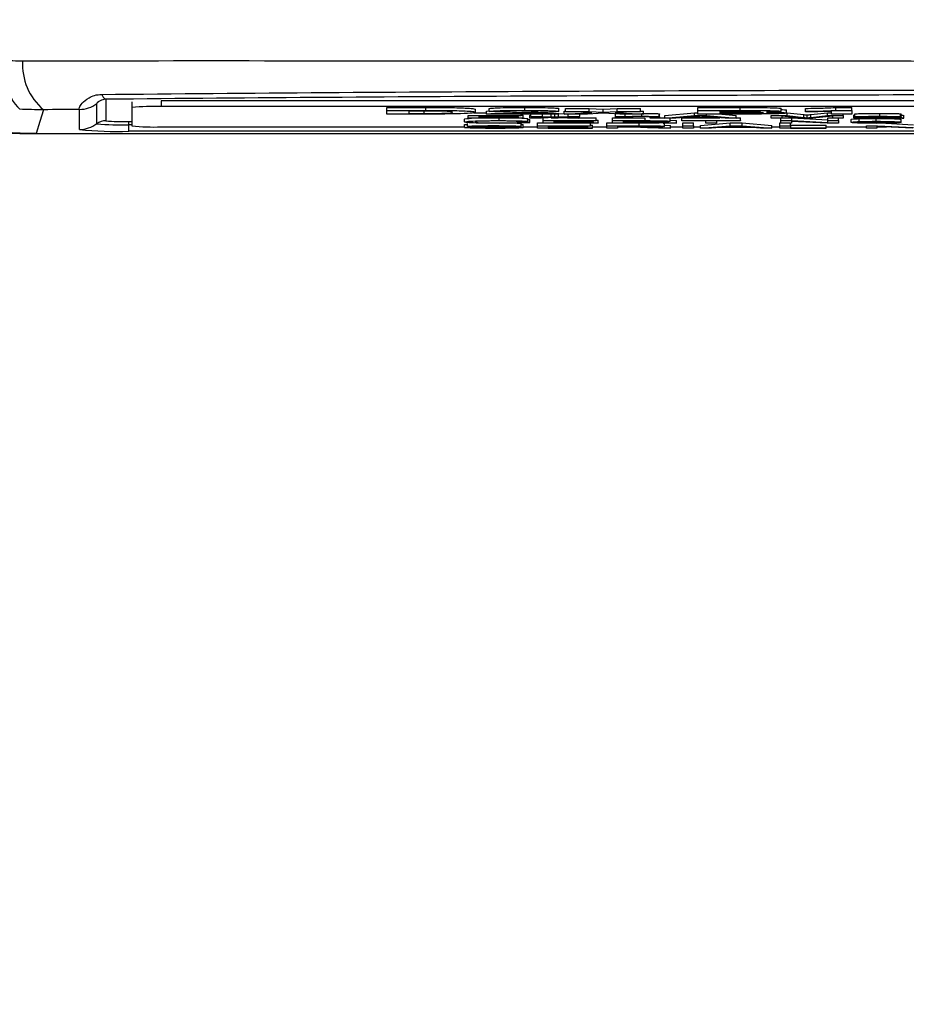
# Model space of a CAD drawing. Units: millimetres. Extents: x -5 to 599, y -5 to 425.
# Drawn here: x 446 to 461, y 248 to 265 of the extents above; entities that cross this region are included whole.
import ezdxf

# ---------------------------------------------------------------- set-up
doc = ezdxf.new("R2010")
doc.units = ezdxf.units.MM
doc.layers.add('DIMENSIONS', color=7, linetype='Continuous')
doc.styles.add('SLDTEXTSTYLE1', font='GOTHIC.TTF', dxfattribs={"width": 0.913})
doc.dimstyles.new('SLDDIMSTYLE1', dxfattribs={"dimtxt": 3.704167, "dimasz": 3.175, "dimexe": 0, "dimexo": 0.0625, "dimgap": 0.926042, "dimtad": 1, "dimdec": 1, "dimlfac": 2, "dimrnd": 1e-09, "dimzin": 12, "dimdsep": 46, "dimtxsty": 'SLDTEXTSTYLE1', "dimsah": 1, "dimcen": 0.09, "dimadec": 0, "dimazin": 3, "dimtfac": 1, "dimtdec": 1, "dimtofl": 0, "dimtmove": 0, "dimatfit": 3, "dimfxl": 1, "dimfrac": 2, "dimtolj": 1, "dimtzin": 12, "dimarcsym": 0})

# ---------------------------------------------------------------- blocks, each defined once
blk = doc.blocks.new('_D_3')
at = {"layer": 'DIMENSIONS'}
for p, q in [((429.601, 263.702), (429.601, 230.988)), ((491.518, 262.21), (491.518, 230.988)), ((455.772, 243.564), (454.645, 243.564)), ((454.645, 243.564), (454.645, 237.678)), ((465.348, 243.564), (466.474, 243.564)), ((466.474, 243.564), (466.474, 237.678)), ((454.645, 237.678), (455.772, 237.678)), ((466.474, 237.678), (465.348, 237.678)), ((429.601, 231.988), (491.518, 231.988))]:
    blk.add_line(p, q, dxfattribs=at)
for points in [[(429.601, 231.988), (432.776, 231.5), (432.776, 232.477)], [(491.518, 231.988), (488.343, 232.477), (488.343, 231.5)]]:
    blk.add_solid(points, dxfattribs=at)
at = {"layer": 'DIMENSIONS', "char_height": 3.7042, "attachment_point": 1, "style": 'SLDTEXTSTYLE1'}
for s, insert in [('4.88', (455.772, 242.41)), ('123.8', (454.403, 236.72))]:
    blk.add_mtext(s, dxfattribs=dict(at, insert=insert))

msp = doc.modelspace()

# ---------------------------------------------------------------- linework, layer by layer
at = {"color": 7, "linetype": 'Continuous', "lineweight": 25}
for p, q in [((447.132, 263.339), (447.132, 262.971)), ((448.082, 263.315), (448.082, 263.215)), ((477.082, 263.315), (448.082, 263.315)), ((446.682, 262.821), (446.682, 263.166)), ((446.982, 262.921), (446.982, 263.266)), ((447.582, 263.298), (447.582, 263.198)), ((447.582, 263.198), (447.582, 262.884)), ((477.082, 263.215), (448.082, 263.215)), ((451.948, 263.199), (452.614, 263.199)), ((451.948, 263.149), (451.948, 263.199)), ((451.948, 263.149), (452.614, 263.149)), ((451.948, 263.086), (451.948, 263.149)), ((452.481, 263.138), (452.321, 263.138)), ((452.321, 263.138), (452.321, 263.097)), ((452.585, 263.097), (452.585, 263.147)), ((452.614, 263.149), (452.614, 263.199)), ((453.465, 263.117), (453.465, 263.167)), ((453.652, 263.136), (453.699, 263.142)), ((453.652, 263.086), (453.652, 263.136)), ((453.699, 263.132), (453.699, 263.182)), ((454.309, 263.149), (454.309, 263.199)), ((454.889, 263.131), (454.889, 263.181)), ((454.983, 263.136), (455.006, 263.137)), ((454.983, 263.086), (454.983, 263.136)), ((455.006, 263.182), (455.409, 263.182)), ((455.006, 263.132), (455.006, 263.182)), ((455.409, 263.182), (455.652, 263.17)), ((455.409, 263.132), (455.409, 263.182)), ((455.652, 263.17), (455.89, 263.182)), ((455.652, 263.12), (455.652, 263.17)), ((455.89, 263.182), (456.29, 263.182)), ((455.89, 263.132), (455.89, 263.182)), ((456.29, 263.132), (456.29, 263.182)), ((456.29, 263.138), (456.337, 263.136)), ((456.337, 263.086), (456.337, 263.136)), ((457.271, 263.199), (457.994, 263.199)), ((457.271, 263.149), (457.271, 263.199)), ((457.271, 263.149), (457.994, 263.149)), ((457.271, 263.086), (457.271, 263.149)), ((457.853, 263.138), (457.645, 263.138)), ((457.645, 263.138), (457.645, 263.124)), ((457.994, 263.149), (457.994, 263.199)), ((458.695, 263.133), (458.695, 263.183)), ((458.789, 263.104), (458.789, 263.154)), ((459.115, 263.133), (459.115, 263.183)), ((459.115, 263.123), (459.115, 263.133)), ((459.63, 263.199), (459.909, 263.199)), ((459.63, 263.149), (459.63, 263.199)), ((459.63, 263.149), (459.909, 263.149)), ((459.909, 263.149), (459.909, 263.199)), ((459.909, 263.149), (459.909, 263.086)), ((452.634, 263.086), (451.948, 263.086)), ((452.321, 263.097), (452.585, 263.097)), ((453.274, 262.951), (453.274, 263.001)), ((453.34, 263.059), (454.246, 263.059)), ((453.34, 263.014), (453.34, 263.059)), ((454.279, 263.014), (453.34, 263.014)), ((453.433, 263.109), (453.652, 263.109)), ((454.246, 263.054), (453.521, 263.054)), ((453.521, 263.054), (453.521, 263.04)), ((453.521, 263.04), (454.196, 263.04)), ((454.196, 263.035), (453.521, 263.035)), ((453.521, 263.035), (453.521, 263.02)), ((453.521, 263.02), (454.279, 263.02)), ((454.889, 263.086), (453.652, 263.086)), ((454.049, 263.13), (453.699, 263.132)), ((453.866, 262.973), (453.866, 263.014)), ((454.182, 263.097), (454.889, 263.097)), ((454.196, 263.04), (454.196, 263.054)), ((454.196, 263.04), (454.196, 263.035)), ((454.246, 263.059), (454.246, 263.086)), ((454.246, 263.069), (454.279, 263.069)), ((454.246, 263.059), (454.246, 263.054)), ((454.279, 263.02), (454.279, 263.069)), ((454.279, 263.02), (454.279, 263.014)), ((454.361, 262.96), (454.361, 263.01)), ((454.361, 262.993), (454.394, 262.992)), ((454.394, 263.064), (454.41, 263.065)), ((454.394, 263.014), (454.394, 263.064)), ((454.394, 263.014), (454.723, 263.031)), ((454.591, 263.014), (454.394, 263.014)), ((454.394, 262.942), (454.394, 262.992)), ((454.41, 263.047), (454.41, 263.086)), ((454.723, 263.031), (454.41, 263.047)), ((454.41, 263.047), (454.608, 263.047)), ((454.819, 263.026), (454.591, 263.014)), ((454.608, 263.047), (454.608, 263.086)), ((454.608, 263.047), (454.76, 263.039)), ((454.624, 262.973), (454.624, 263.016)), ((454.624, 262.973), (455.53, 262.973)), ((454.624, 262.928), (454.624, 262.973)), ((454.76, 263.039), (454.76, 263.086)), ((454.76, 263.023), (454.876, 263.023)), ((455.53, 262.968), (454.805, 262.968)), ((454.805, 262.968), (454.805, 262.954)), ((454.853, 263.024), (454.819, 263.026)), ((454.82, 263.086), (454.824, 263.086)), ((454.824, 263.086), (454.829, 263.086)), ((454.824, 263.036), (454.824, 263.086)), ((455.036, 263.014), (454.853, 263.024)), ((454.887, 263.039), (454.887, 263.086)), ((454.887, 263.039), (455.052, 263.047)), ((454.889, 263.097), (454.889, 263.086)), ((454.889, 263.089), (454.983, 263.094)), ((455.249, 263.047), (454.92, 263.031)), ((454.92, 263.031), (455.233, 263.014)), ((454.983, 263.086), (455.453, 263.11)), ((455.383, 263.086), (454.983, 263.086)), ((455.453, 263.11), (455.006, 263.132)), ((455.006, 263.132), (455.409, 263.132)), ((455.233, 263.014), (455.036, 263.014)), ((455.052, 263.047), (455.052, 263.086)), ((455.052, 263.047), (455.249, 263.047)), ((455.233, 263.014), (455.233, 263.046)), ((455.233, 263.023), (455.53, 263.023)), ((455.249, 263.047), (455.249, 263.086)), ((455.656, 263.1), (455.383, 263.086)), ((455.409, 263.132), (455.652, 263.12)), ((455.48, 262.954), (455.48, 262.968)), ((455.53, 262.973), (455.53, 263.023)), ((455.53, 262.983), (455.563, 262.983)), ((455.53, 262.973), (455.53, 262.968)), ((455.563, 262.933), (455.563, 262.983)), ((455.652, 263.12), (455.89, 263.132)), ((455.935, 263.086), (455.656, 263.1)), ((455.81, 263.023), (455.859, 263.023)), ((455.81, 262.973), (455.81, 263.023)), ((455.81, 262.928), (455.81, 262.973)), ((455.81, 262.973), (456.367, 262.973)), ((456.29, 263.132), (455.854, 263.11)), ((455.854, 263.11), (456.337, 263.086)), ((455.859, 263.047), (455.859, 263.09)), ((455.859, 263.014), (455.859, 263.047)), ((455.859, 263.047), (456.024, 263.047)), ((456.024, 263.014), (455.859, 263.014)), ((455.89, 263.132), (456.29, 263.132)), ((456.337, 263.086), (455.935, 263.086)), ((456.374, 262.968), (455.991, 262.968)), ((455.991, 262.968), (455.991, 262.953)), ((456.024, 263.047), (456.024, 263.086)), ((456.024, 263.047), (456.024, 263.043)), ((456.024, 263.032), (456.024, 263.014)), ((456.024, 263.023), (456.367, 263.023)), ((456.309, 263.048), (456.309, 263.086)), ((456.335, 262.953), (456.335, 262.968)), ((456.367, 262.973), (456.367, 263.023)), ((456.452, 263.014), (456.452, 263.034)), ((456.616, 263.014), (456.452, 263.014)), ((456.608, 263.04), (456.608, 263.09)), ((456.616, 263.034), (456.616, 263.084)), ((456.616, 263.034), (456.616, 263.014)), ((456.704, 263.064), (457.214, 263.109)), ((456.704, 263.014), (456.704, 263.064)), ((456.704, 263.014), (457.214, 263.059)), ((456.896, 263.014), (456.704, 263.014)), ((456.797, 262.961), (456.797, 263.011)), ((456.797, 262.984), (456.903, 262.978)), ((457.042, 263.028), (456.896, 263.014)), ((456.903, 262.928), (456.903, 262.978)), ((456.995, 263.023), (457.647, 263.023)), ((456.995, 262.973), (456.995, 263.023)), ((456.995, 262.968), (456.995, 262.973)), ((456.995, 262.973), (457.999, 262.973)), ((457.407, 262.968), (456.995, 262.968)), ((457.59, 263.028), (457.042, 263.028)), ((457.228, 263.046), (457.097, 263.033)), ((457.097, 263.033), (457.535, 263.033)), ((457.214, 263.109), (457.271, 263.109)), ((457.214, 263.059), (457.214, 263.109)), ((457.214, 263.059), (457.418, 263.059)), ((457.888, 263.086), (457.271, 263.086)), ((457.407, 262.928), (457.407, 262.968)), ((457.535, 263.033), (457.41, 263.045)), ((457.418, 263.059), (457.418, 263.086)), ((457.418, 263.059), (457.928, 263.014)), ((457.999, 262.968), (457.588, 262.968)), ((457.588, 262.968), (457.588, 262.928)), ((457.736, 263.014), (457.59, 263.028)), ((457.645, 263.124), (457.883, 263.124)), ((457.929, 263.114), (457.645, 263.114)), ((457.645, 263.114), (457.645, 263.097)), ((457.645, 263.097), (457.971, 263.097)), ((457.682, 263.086), (457.928, 263.064)), ((457.928, 263.014), (457.736, 263.014)), ((457.928, 263.014), (457.928, 263.064)), ((457.928, 263.023), (457.999, 263.023)), ((457.999, 262.973), (457.999, 263.023)), ((457.999, 262.973), (457.999, 262.968)), ((458.526, 263.014), (458.526, 263.059)), ((458.526, 263.059), (458.799, 263.059)), ((458.707, 263.014), (458.526, 263.014)), ((458.691, 262.973), (458.691, 263.014)), ((458.691, 262.973), (458.882, 262.973)), ((458.691, 262.928), (458.691, 262.973)), ((459.048, 263.014), (458.707, 263.052)), ((458.707, 263.052), (458.707, 263.014)), ((458.707, 263.023), (458.882, 263.023)), ((458.789, 263.109), (458.799, 263.109)), ((458.799, 263.109), (459.086, 263.078)), ((458.799, 263.059), (458.799, 263.109)), ((458.799, 263.059), (459.086, 263.028)), ((458.882, 263.023), (459.497, 262.989)), ((458.882, 262.973), (458.882, 263.023)), ((458.882, 262.973), (459.497, 262.939)), ((459.237, 263.014), (459.048, 263.014)), ((459.086, 263.028), (459.086, 263.078)), ((459.144, 263.021), (459.144, 263.071)), ((459.207, 263.078), (459.491, 263.109)), ((459.207, 263.028), (459.207, 263.078)), ((459.207, 263.028), (459.491, 263.059)), ((459.58, 263.052), (459.237, 263.014)), ((459.491, 263.109), (459.559, 263.109)), ((459.491, 263.059), (459.491, 263.109)), ((459.491, 263.059), (459.761, 263.059)), ((459.497, 263.023), (459.58, 263.023)), ((459.497, 262.973), (459.497, 263.023)), ((459.497, 262.973), (459.679, 262.973)), ((459.497, 262.939), (459.497, 262.973)), ((459.559, 263.086), (459.559, 263.132)), ((459.909, 263.086), (459.559, 263.086)), ((459.58, 263.014), (459.58, 263.052)), ((459.761, 263.014), (459.58, 263.014)), ((459.679, 262.973), (459.679, 263.014)), ((459.679, 262.973), (459.679, 262.928)), ((459.761, 263.059), (459.761, 263.086)), ((459.761, 263.059), (459.761, 263.014)), ((459.893, 262.944), (459.893, 262.994)), ((459.942, 263.023), (459.942, 263.073)), ((459.958, 263.038), (459.958, 263.088)), ((460.123, 263.037), (459.958, 263.038)), ((460.034, 262.958), (460.034, 263.008)), ((460.321, 262.961), (460.321, 263.011)), ((460.384, 263.048), (460.384, 263.098)), ((460.567, 263.035), (460.567, 263.037)), ((460.567, 263.028), (460.568, 263.03)), ((460.798, 263.014), (460.633, 263.014)), ((460.741, 263.04), (460.741, 263.09)), ((460.749, 263.036), (460.749, 263.086)), ((460.749, 263.036), (460.749, 263.029)), ((460.749, 262.945), (460.749, 262.995)), ((460.798, 263.014), (460.798, 263.064)), ((447.526, 262.902), (447.526, 262.957)), ((447.526, 262.957), (447.582, 262.957)), ((447.526, 262.792), (447.526, 262.902)), ((447.582, 262.902), (447.526, 262.902)), ((448.082, 262.866), (453.274, 262.866)), ((453.274, 262.907), (453.324, 262.907)), ((453.274, 262.857), (453.274, 262.907)), ((453.274, 262.857), (453.455, 262.857)), ((453.324, 262.875), (453.324, 262.925)), ((454.246, 262.874), (454.064, 262.874)), ((454.361, 262.96), (454.18, 262.959)), ((454.213, 262.944), (454.213, 262.959)), ((454.213, 262.944), (454.394, 262.942)), ((454.246, 262.874), (454.246, 262.924)), ((454.279, 262.854), (454.279, 262.904)), ((454.279, 262.866), (454.525, 262.866)), ((454.525, 262.936), (454.624, 262.936)), ((454.525, 262.886), (454.525, 262.936)), ((454.525, 262.842), (454.525, 262.886)), ((454.525, 262.886), (455.431, 262.886)), ((455.464, 262.842), (454.525, 262.842)), ((455.563, 262.928), (454.624, 262.928)), ((455.431, 262.881), (454.707, 262.881)), ((454.707, 262.881), (454.707, 262.867)), ((454.707, 262.867), (455.382, 262.867)), ((455.382, 262.862), (454.707, 262.862)), ((454.707, 262.862), (454.707, 262.847)), ((454.707, 262.847), (455.464, 262.847)), ((454.805, 262.954), (455.48, 262.954)), ((455.48, 262.949), (454.805, 262.949)), ((454.805, 262.949), (454.805, 262.933)), ((454.805, 262.933), (455.563, 262.933)), ((455.382, 262.867), (455.382, 262.881)), ((455.382, 262.867), (455.382, 262.862)), ((455.431, 262.886), (455.431, 262.928)), ((455.431, 262.897), (455.464, 262.897)), ((455.431, 262.886), (455.431, 262.881)), ((455.464, 262.847), (455.464, 262.897)), ((455.464, 262.866), (455.711, 262.866)), ((455.464, 262.847), (455.464, 262.842)), ((455.48, 262.954), (455.48, 262.949)), ((455.563, 262.933), (455.563, 262.928)), ((455.711, 262.936), (455.81, 262.936)), ((455.711, 262.886), (455.711, 262.936)), ((455.711, 262.842), (455.711, 262.886)), ((455.711, 262.886), (456.268, 262.886)), ((455.892, 262.842), (455.711, 262.842)), ((455.991, 262.928), (455.81, 262.928)), ((456.275, 262.881), (455.892, 262.881)), ((455.892, 262.881), (455.892, 262.867)), ((455.892, 262.867), (456.236, 262.867)), ((456.077, 262.862), (455.892, 262.862)), ((455.892, 262.862), (455.892, 262.842)), ((455.991, 262.953), (456.335, 262.953)), ((456.176, 262.948), (455.991, 262.948)), ((455.991, 262.948), (455.991, 262.928)), ((455.991, 262.936), (456.268, 262.936)), ((456.236, 262.867), (456.236, 262.881)), ((456.268, 262.886), (456.268, 262.936)), ((456.596, 262.842), (456.436, 262.851)), ((456.695, 262.928), (456.535, 262.937)), ((456.593, 262.854), (456.804, 262.842)), ((456.804, 262.842), (456.596, 262.842)), ((456.674, 262.929), (456.699, 262.924)), ((456.692, 262.94), (456.903, 262.928)), ((456.903, 262.928), (456.695, 262.928)), ((456.699, 262.874), (456.699, 262.924)), ((456.699, 262.898), (456.804, 262.892)), ((456.804, 262.842), (456.804, 262.892)), ((456.804, 262.866), (457.011, 262.866)), ((457.011, 262.936), (457.193, 262.936)), ((457.011, 262.886), (457.011, 262.936)), ((457.011, 262.886), (457.193, 262.886)), ((457.011, 262.842), (457.011, 262.886)), ((457.193, 262.842), (457.011, 262.842)), ((457.193, 262.886), (457.193, 262.936)), ((457.193, 262.886), (457.193, 262.842)), ((457.193, 262.866), (457.313, 262.866)), ((457.313, 262.892), (457.823, 262.936)), ((457.313, 262.842), (457.313, 262.892)), ((457.313, 262.842), (457.823, 262.886)), ((457.505, 262.842), (457.313, 262.842)), ((457.588, 262.928), (457.407, 262.928)), ((457.652, 262.855), (457.505, 262.842)), ((458.199, 262.855), (457.652, 262.855)), ((457.837, 262.873), (457.706, 262.861)), ((457.706, 262.861), (458.144, 262.861)), ((457.823, 262.936), (458.027, 262.936)), ((457.823, 262.886), (457.823, 262.936)), ((457.823, 262.886), (458.027, 262.886)), ((458.144, 262.861), (458.02, 262.872)), ((458.027, 262.936), (458.537, 262.892)), ((458.027, 262.886), (458.027, 262.936)), ((458.027, 262.886), (458.537, 262.842)), ((458.345, 262.842), (458.199, 262.855)), ((458.537, 262.842), (458.345, 262.842)), ((458.537, 262.842), (458.537, 262.892)), ((458.537, 262.866), (458.674, 262.866)), ((458.674, 262.936), (458.691, 262.936)), ((458.674, 262.886), (458.674, 262.936)), ((458.674, 262.886), (458.855, 262.886)), ((458.674, 262.842), (458.674, 262.886)), ((459.465, 262.842), (458.674, 262.842)), ((458.872, 262.928), (458.691, 262.928)), ((458.855, 262.886), (458.855, 262.928)), ((458.855, 262.897), (459.465, 262.897)), ((458.855, 262.886), (458.855, 262.847)), ((458.855, 262.847), (459.465, 262.847)), ((459.487, 262.928), (458.872, 262.961)), ((458.872, 262.961), (458.872, 262.928)), ((459.465, 262.847), (459.465, 262.897)), ((459.465, 262.866), (460.156, 262.866)), ((459.465, 262.847), (459.465, 262.842)), ((459.679, 262.928), (459.487, 262.928)), ((460.156, 262.842), (460.156, 262.886)), ((460.156, 262.886), (460.347, 262.886)), ((460.337, 262.842), (460.156, 262.842)), ((460.952, 262.842), (460.337, 262.875)), ((460.337, 262.875), (460.337, 262.842)), ((460.337, 262.866), (460.498, 262.866)), ((460.347, 262.886), (460.963, 262.853)), ((460.49, 262.929), (460.963, 262.903)), ((445.942, 262.752), (479.11, 262.752)), ((445.942, 262.752), (479.111, 262.752)), ((477.526, 262.792), (447.526, 262.792))]:
    msp.add_line(p, q, dxfattribs=at)
at = {"color": 7, "linetype": 'Continuous', "lineweight": 25, "flags": 128}
msp.add_lwpolyline([(446.065, 263.16), (446.005, 262.961), (445.942, 262.752)], dxfattribs=at)
at = {"color": 7, "linetype": 'Continuous', "lineweight": 25}
for centre, radius, start, end in [((446.407, 263.884), 1.035, 173.1327, 223.7468), ((446.726, 263.935), 1.018, 176.3978, 229.5326), ((447.181, 263.446), 0.117, 191.4311, 245.757), ((446.682, 263.666), 0.5, 269.9983, 306.8507), ((447.957, 259.62), 3.597, 88.0109, 95.9867), ((447.132, 262.721), 0.25, 89.9983, 126.8507), ((447.428, 265.79), 2.834, 264.0133, 271.9891), ((446.682, 263.322), 0.5, 269.9983, 306.8507), ((447.316, 268.86), 6.071, 264.0133, 271.9891), ((447.391, 266.813), 3.913, 264.0133, 271.9891), ((447.957, 266.461), 3.597, 264.0133, 271.9891)]:
    msp.add_arc(centre, radius, start, end, dxfattribs=at)
for points, knots in [([(445.942, 262.752), (445.205, 262.752), (444.484, 262.858), (443.427, 263.176), (443.085, 263.308), (442.425, 263.618), (442.106, 263.797), (441.799, 264.001)], [0, 0, 0, 0, 0.5, 0.5, 0.75, 0.75, 1, 1, 1, 1]), ([(445.71, 263.999), (448.457, 264.001), (451.227, 264), (455.429, 263.997), (456.838, 263.996), (459.673, 263.995), (461.101, 263.994), (463.953, 263.994), (465.381, 263.995), (468.215, 263.996), (469.624, 263.997), (473.826, 264), (476.595, 264.001), (479.343, 263.999)], [0, 0, 0, 0, 0.25, 0.25, 0.375, 0.375, 0.5, 0.5, 0.625, 0.625, 0.75, 0.75, 1, 1, 1, 1]), ([(447.065, 263.423), (448.333, 263.434), (449.608, 263.445), (452.17, 263.464), (453.458, 263.472), (456.048, 263.484), (457.353, 263.489), (459.956, 263.496), (461.255, 263.498), (465.147, 263.498), (467.732, 263.491), (470.953, 263.475), (471.597, 263.471), (472.883, 263.463), (473.526, 263.459), (475.448, 263.445), (476.721, 263.434), (477.987, 263.423)], [0, 0, 0, 0, 0.125, 0.125, 0.25, 0.25, 0.375, 0.375, 0.5, 0.5, 0.75, 0.75, 0.8125, 0.8125, 0.875, 0.875, 1, 1, 1, 1]), ([(446.682, 263.166), (446.675, 263.169), (446.674, 263.181), (446.688, 263.217), (446.704, 263.243), (446.756, 263.302), (446.793, 263.336), (446.874, 263.38), (446.906, 263.395), (446.979, 263.416), (447.02, 263.422), (447.065, 263.423)], [0, 0, 0, 0, 0.25, 0.25, 0.5, 0.5, 0.75, 0.75, 0.875, 0.875, 1, 1, 1, 1]), ([(447.132, 263.339), (447.109, 263.338), (447.094, 263.335), (447.067, 263.327), (447.057, 263.323), (447.03, 263.311), (447.017, 263.302), (446.99, 263.28), (446.982, 263.27), (446.982, 263.266)], [0, 0, 0, 0, 0.125, 0.125, 0.25, 0.25, 0.5, 0.5, 1, 1, 1, 1]), ([(477.92, 263.339), (476.66, 263.351), (475.392, 263.361), (473.479, 263.375), (472.838, 263.379), (471.557, 263.387), (470.916, 263.391), (467.709, 263.407), (465.135, 263.414), (461.261, 263.414), (459.967, 263.412), (457.375, 263.405), (456.076, 263.4), (453.497, 263.387), (452.215, 263.38), (449.664, 263.361), (448.394, 263.351), (447.132, 263.339)], [0, 0, 0, 0, 0.125, 0.125, 0.1875, 0.1875, 0.25, 0.25, 0.5, 0.5, 0.625, 0.625, 0.75, 0.75, 0.875, 0.875, 1, 1, 1, 1]), ([(452.767, 263.138), (452.713, 263.138), (452.618, 263.138), (452.523, 263.138), (452.481, 263.138)], [0, 0, 0, 0, 0.559752, 1, 1, 1, 1]), ([(452.614, 263.199), (452.752, 263.199), (453.026, 263.199), (453.33, 263.189), (453.453, 263.178), (453.461, 263.17), (453.465, 263.167)], [0, 0, 0, 0, 0.280516, 0.558298, 0.778782, 1, 1, 1, 1]), ([(452.614, 263.149), (452.752, 263.149), (453.026, 263.149), (453.33, 263.139), (453.453, 263.128), (453.461, 263.12), (453.465, 263.117)], [0, 0, 0, 0, 0.280516, 0.558298, 0.778782, 1, 1, 1, 1]), ([(453.068, 263.117), (453.067, 263.122), (453.065, 263.129), (452.918, 263.136), (452.817, 263.137), (452.767, 263.138)], [0, 0, 0, 0, 0.560182, 0.780101, 1, 1, 1, 1]), ([(453.699, 263.182), (453.714, 263.184), (453.746, 263.19), (453.965, 263.198), (454.178, 263.198), (454.309, 263.199)], [0, 0, 0, 0, 0.281265, 0.560565, 1, 1, 1, 1]), ([(453.699, 263.132), (453.714, 263.134), (453.746, 263.14), (453.965, 263.148), (454.178, 263.148), (454.309, 263.149)], [0, 0, 0, 0, 0.281265, 0.560565, 1, 1, 1, 1]), ([(454.301, 263.139), (454.263, 263.139), (454.187, 263.139), (454.073, 263.136), (454.058, 263.132), (454.049, 263.13)], [0, 0, 0, 0, 0.2814149, 0.5607359, 1, 1, 1, 1]), ([(454.539, 263.131), (454.537, 263.132), (454.532, 263.134), (454.469, 263.137), (454.385, 263.139), (454.329, 263.139), (454.301, 263.139)], [0, 0, 0, 0, 0.280349, 0.558515, 0.779047, 1, 1, 1, 1]), ([(454.309, 263.199), (454.39, 263.199), (454.551, 263.198), (454.748, 263.194), (454.868, 263.188), (454.882, 263.183), (454.889, 263.181)], [0, 0, 0, 0, 0.280767, 0.559545, 0.779936, 1, 1, 1, 1]), ([(454.309, 263.149), (454.39, 263.149), (454.551, 263.148), (454.748, 263.144), (454.868, 263.138), (454.882, 263.133), (454.889, 263.131)], [0, 0, 0, 0, 0.280767, 0.559545, 0.779936, 1, 1, 1, 1]), ([(458.345, 263.131), (458.343, 263.132), (458.339, 263.134), (458.294, 263.136), (458.229, 263.138), (458.078, 263.138), (457.953, 263.138), (457.853, 263.138)], [0, 0, 0, 0, 0.124773, 0.249236, 0.373749, 0.498711, 1, 1, 1, 1]), ([(457.994, 263.199), (458.158, 263.199), (458.403, 263.199), (458.618, 263.192), (458.686, 263.187), (458.692, 263.185), (458.695, 263.183)], [0, 0, 0, 0, 0.4997265, 0.7489415, 0.8744575, 1, 1, 1, 1]), ([(457.994, 263.149), (458.158, 263.149), (458.403, 263.149), (458.618, 263.142), (458.686, 263.137), (458.692, 263.135), (458.695, 263.133)], [0, 0, 0, 0, 0.499726, 0.748942, 0.874458, 1, 1, 1, 1]), ([(458.695, 263.133), (458.691, 263.132), (458.683, 263.128), (458.604, 263.123), (458.505, 263.121), (458.445, 263.12)], [0, 0, 0, 0, 0.2808444, 0.5615493, 1, 1, 1, 1]), ([(458.695, 263.164), (458.703, 263.164), (458.743, 263.162), (458.778, 263.159), (458.785, 263.156), (458.789, 263.154)], [0, 0, 0, 0, 0.104557, 0.551978, 1, 1, 1, 1]), ([(459.115, 263.183), (459.237, 263.185), (459.455, 263.189), (459.576, 263.196), (459.63, 263.199)], [0, 0, 0, 0, 0.561037, 1, 1, 1, 1]), ([(459.115, 263.133), (459.237, 263.135), (459.455, 263.139), (459.576, 263.146), (459.63, 263.149)], [0, 0, 0, 0, 0.561037, 1, 1, 1, 1]), ([(443.749, 263.085), (443.758, 263.08), (444.428, 262.764), (445.191, 262.758), (445.942, 262.752)], [0, 0, 0, 0, 0.014728, 1, 1, 1, 1]), ([(452.585, 263.097), (452.661, 263.097), (452.775, 263.097), (452.916, 263.099), (453.066, 263.105), (453.067, 263.112), (453.068, 263.117)], [0, 0, 0, 0, 0.251181, 0.376479, 0.501445, 1, 1, 1, 1]), ([(453.465, 263.117), (453.456, 263.112), (453.439, 263.103), (453.248, 263.092), (452.94, 263.086), (452.736, 263.086), (452.634, 263.086)], [0, 0, 0, 0, 0.280642, 0.559472, 0.779057, 1, 1, 1, 1]), ([(453.274, 263.001), (453.277, 263.004), (453.281, 263.009), (453.366, 263.013), (453.394, 263.014)], [0, 0, 0, 0, 0.659444, 1, 1, 1, 1]), ([(453.274, 262.951), (453.281, 262.954), (453.295, 262.96), (453.438, 262.968), (453.648, 262.973), (453.793, 262.973), (453.866, 262.973)], [0, 0, 0, 0, 0.280492, 0.55957, 0.779615, 1, 1, 1, 1]), ([(453.857, 262.968), (453.812, 262.968), (453.721, 262.968), (453.6, 262.965), (453.475, 262.96), (453.464, 262.955), (453.455, 262.951)], [0, 0, 0, 0, 0.187223, 0.373906, 0.560736, 1, 1, 1, 1]), ([(453.652, 263.086), (453.671, 263.089), (453.708, 263.095), (453.901, 263.104), (454.069, 263.11), (454.172, 263.113)], [0, 0, 0, 0, 0.279473, 0.559274, 1, 1, 1, 1]), ([(454.18, 262.959), (454.166, 262.96), (454.137, 262.963), (454.058, 262.966), (453.957, 262.968), (453.89, 262.968), (453.857, 262.968)], [0, 0, 0, 0, 0.280553, 0.559739, 0.779654, 1, 1, 1, 1]), ([(453.866, 262.973), (453.929, 262.973), (454.055, 262.973), (454.209, 262.97), (454.312, 262.965), (454.344, 262.962), (454.361, 262.96)], [0, 0, 0, 0, 0.280081, 0.559449, 0.779549, 1, 1, 1, 1]), ([(454.172, 263.113), (454.228, 263.115), (454.329, 263.118), (454.42, 263.121), (454.459, 263.123)], [0, 0, 0, 0, 0.5602003, 1, 1, 1, 1]), ([(454.473, 263.107), (454.438, 263.106), (454.38, 263.104), (454.3, 263.102), (454.234, 263.099), (454.199, 263.097), (454.182, 263.097)], [0, 0, 0, 0, 0.3400529, 0.560089, 0.780125, 1, 1, 1, 1]), ([(454.258, 263.017), (454.274, 263.016), (454.324, 263.014), (454.346, 263.012), (454.361, 263.01)], [0, 0, 0, 0, 0.332979, 1, 1, 1, 1]), ([(454.459, 263.123), (454.484, 263.124), (454.528, 263.127), (454.536, 263.129), (454.539, 263.131)], [0, 0, 0, 0, 0.560032, 1, 1, 1, 1]), ([(454.889, 263.131), (454.881, 263.129), (454.863, 263.123), (454.712, 263.115), (454.563, 263.11), (454.473, 263.107)], [0, 0, 0, 0, 0.2792587, 0.5592313, 1, 1, 1, 1]), ([(454.76, 263.039), (454.772, 263.039), (454.793, 263.037), (454.815, 263.036), (454.824, 263.036)], [0, 0, 0, 0, 0.559998, 1, 1, 1, 1]), ([(454.824, 263.036), (454.836, 263.036), (454.857, 263.037), (454.878, 263.038), (454.887, 263.039)], [0, 0, 0, 0, 0.56, 1, 1, 1, 1]), ([(456.024, 263.043), (456.043, 263.043), (456.081, 263.045), (456.179, 263.047), (456.26, 263.048), (456.309, 263.048)], [0, 0, 0, 0, 0.280554, 0.560815, 1, 1, 1, 1]), ([(456.264, 263.043), (456.236, 263.042), (456.181, 263.042), (456.106, 263.041), (456.028, 263.038), (456.025, 263.034), (456.024, 263.032)], [0, 0, 0, 0, 0.187273, 0.374362, 0.56054, 1, 1, 1, 1]), ([(456.452, 263.034), (456.451, 263.035), (456.451, 263.037), (456.417, 263.041), (456.342, 263.042), (456.29, 263.042), (456.264, 263.043)], [0, 0, 0, 0, 0.28168, 0.559785, 0.779587, 1, 1, 1, 1]), ([(456.309, 263.098), (456.348, 263.098), (456.424, 263.097), (456.523, 263.096), (456.585, 263.093), (456.6, 263.091), (456.608, 263.09)], [0, 0, 0, 0, 0.280216, 0.559971, 0.779636, 1, 1, 1, 1]), ([(456.309, 263.048), (456.348, 263.048), (456.424, 263.047), (456.523, 263.046), (456.585, 263.043), (456.6, 263.041), (456.608, 263.04)], [0, 0, 0, 0, 0.280216, 0.559971, 0.779636, 1, 1, 1, 1]), ([(456.367, 262.973), (456.426, 262.973), (456.544, 262.973), (456.702, 262.97), (456.783, 262.966), (456.793, 262.962), (456.797, 262.961)], [0, 0, 0, 0, 0.281671, 0.559202, 0.779411, 1, 1, 1, 1]), ([(456.616, 262.961), (456.612, 262.962), (456.605, 262.964), (456.515, 262.967), (456.427, 262.967), (456.374, 262.968)], [0, 0, 0, 0, 0.280406, 0.559981, 1, 1, 1, 1]), ([(456.578, 263.022), (456.626, 263.021), (456.678, 263.021), (456.703, 263.019), (456.704, 263.019)], [0, 0, 0, 0, 0.941564, 1, 1, 1, 1]), ([(456.608, 263.09), (456.611, 263.089), (456.616, 263.087), (456.616, 263.085), (456.616, 263.084)], [0, 0, 0, 0, 0.559791, 1, 1, 1, 1]), ([(456.608, 263.04), (456.611, 263.039), (456.616, 263.037), (456.616, 263.035), (456.616, 263.034)], [0, 0, 0, 0, 0.559791, 1, 1, 1, 1]), ([(457.316, 263.054), (457.304, 263.052), (457.282, 263.05), (457.245, 263.047), (457.228, 263.046)], [0, 0, 0, 0, 0.559915, 1, 1, 1, 1]), ([(457.41, 263.045), (457.393, 263.047), (457.361, 263.05), (457.33, 263.053), (457.316, 263.054)], [0, 0, 0, 0, 0.560002, 1, 1, 1, 1]), ([(457.883, 263.124), (457.933, 263.124), (458.021, 263.124), (458.109, 263.124), (458.148, 263.124)], [0, 0, 0, 0, 0.560066, 1, 1, 1, 1]), ([(458.398, 263.087), (458.303, 263.086), (458.133, 263.086), (457.963, 263.086), (457.888, 263.086)], [0, 0, 0, 0, 0.559786, 1, 1, 1, 1]), ([(458.392, 263.105), (458.39, 263.106), (458.388, 263.108), (458.354, 263.11), (458.3, 263.112), (458.16, 263.114), (458.032, 263.114), (457.929, 263.114)], [0, 0, 0, 0, 0.125168, 0.250022, 0.374839, 0.499742, 1, 1, 1, 1]), ([(457.971, 263.097), (458.067, 263.096), (458.187, 263.096), (458.314, 263.098), (458.36, 263.1), (458.388, 263.103), (458.391, 263.104), (458.392, 263.105)], [0, 0, 0, 0, 0.50018, 0.624975, 0.74991, 0.874826, 1, 1, 1, 1]), ([(458.148, 263.124), (458.177, 263.125), (458.233, 263.125), (458.302, 263.127), (458.34, 263.129), (458.343, 263.131), (458.345, 263.131)], [0, 0, 0, 0, 0.280529, 0.55997, 0.779715, 1, 1, 1, 1]), ([(458.789, 263.104), (458.783, 263.102), (458.773, 263.098), (458.672, 263.092), (458.545, 263.088), (458.447, 263.087), (458.398, 263.087)], [0, 0, 0, 0, 0.280043, 0.559673, 0.779965, 1, 1, 1, 1]), ([(458.445, 263.12), (458.498, 263.119), (458.604, 263.118), (458.718, 263.114), (458.78, 263.109), (458.786, 263.106), (458.789, 263.104)], [0, 0, 0, 0, 0.280055, 0.559635, 0.77967, 1, 1, 1, 1]), ([(459.086, 263.078), (459.097, 263.076), (459.116, 263.074), (459.135, 263.072), (459.144, 263.071)], [0, 0, 0, 0, 0.560002, 1, 1, 1, 1]), ([(459.086, 263.028), (459.097, 263.026), (459.116, 263.024), (459.135, 263.022), (459.144, 263.021)], [0, 0, 0, 0, 0.560002, 1, 1, 1, 1]), ([(459.559, 263.132), (459.484, 263.129), (459.349, 263.126), (459.187, 263.124), (459.115, 263.123)], [0, 0, 0, 0, 0.559758, 1, 1, 1, 1]), ([(459.144, 263.071), (459.155, 263.072), (459.176, 263.075), (459.197, 263.077), (459.207, 263.078)], [0, 0, 0, 0, 0.5599969, 1, 1, 1, 1]), ([(459.144, 263.021), (459.155, 263.022), (459.176, 263.025), (459.197, 263.027), (459.207, 263.028)], [0, 0, 0, 0, 0.559997, 1, 1, 1, 1]), ([(459.893, 262.994), (459.896, 262.997), (459.903, 263.002), (459.994, 263.006), (460.034, 263.008)], [0, 0, 0, 0, 0.560963, 1, 1, 1, 1]), ([(459.942, 263.023), (459.946, 263.024), (459.953, 263.027), (460.025, 263.03), (460.109, 263.032), (460.16, 263.032)], [0, 0, 0, 0, 0.280458, 0.560983, 1, 1, 1, 1]), ([(460.249, 263.014), (460.206, 263.014), (460.121, 263.014), (460.014, 263.016), (459.951, 263.02), (459.945, 263.022), (459.942, 263.023)], [0, 0, 0, 0, 0.280815, 0.55969, 0.779696, 1, 1, 1, 1]), ([(459.958, 263.088), (459.974, 263.09), (460.004, 263.093), (460.166, 263.097), (460.301, 263.097), (460.384, 263.098)], [0, 0, 0, 0, 0.28043, 0.559303, 1, 1, 1, 1]), ([(459.958, 263.038), (459.974, 263.04), (460.004, 263.043), (460.166, 263.047), (460.301, 263.048), (460.384, 263.048)], [0, 0, 0, 0, 0.28043, 0.559303, 1, 1, 1, 1]), ([(460.034, 263.008), (460.083, 263.009), (460.17, 263.011), (460.275, 263.011), (460.321, 263.011)], [0, 0, 0, 0, 0.559033, 1, 1, 1, 1]), ([(460.32, 263.028), (460.273, 263.028), (460.214, 263.028), (460.152, 263.027), (460.127, 263.026), (460.11, 263.025), (460.108, 263.024), (460.107, 263.023)], [0, 0, 0, 0, 0.50028, 0.625326, 0.750269, 0.875147, 1, 1, 1, 1]), ([(460.107, 263.023), (460.108, 263.023), (460.112, 263.022), (460.141, 263.02), (460.198, 263.019), (460.25, 263.019), (460.287, 263.019)], [0, 0, 0, 0, 0.186565, 0.373467, 0.560613, 1, 1, 1, 1]), ([(460.354, 263.043), (460.326, 263.042), (460.27, 263.042), (460.192, 263.042), (460.145, 263.04), (460.13, 263.038), (460.123, 263.037)], [0, 0, 0, 0, 0.280855, 0.559751, 0.7795, 1, 1, 1, 1]), ([(460.16, 263.032), (460.185, 263.033), (460.23, 263.033), (460.275, 263.033), (460.295, 263.033)], [0, 0, 0, 0, 0.5599184, 1, 1, 1, 1]), ([(460.584, 263.018), (460.528, 263.017), (460.428, 263.014), (460.304, 263.014), (460.249, 263.014)], [0, 0, 0, 0, 0.5599714, 1, 1, 1, 1]), ([(460.287, 263.019), (460.345, 263.019), (460.448, 263.02), (460.514, 263.022), (460.542, 263.024)], [0, 0, 0, 0, 0.559758, 1, 1, 1, 1]), ([(460.295, 263.033), (460.347, 263.033), (460.439, 263.034), (460.528, 263.035), (460.567, 263.035)], [0, 0, 0, 0, 0.560185, 1, 1, 1, 1]), ([(460.568, 263.03), (460.522, 263.029), (460.441, 263.029), (460.357, 263.028), (460.32, 263.028)], [0, 0, 0, 0, 0.55976, 1, 1, 1, 1]), ([(460.321, 263.011), (460.389, 263.011), (460.523, 263.01), (460.67, 263.006), (460.74, 263), (460.746, 262.997), (460.749, 262.995)], [0, 0, 0, 0, 0.279556, 0.5586, 0.778991, 1, 1, 1, 1]), ([(460.525, 263.041), (460.495, 263.041), (460.442, 263.042), (460.381, 263.042), (460.354, 263.043)], [0, 0, 0, 0, 0.557871, 1, 1, 1, 1]), ([(460.384, 263.098), (460.469, 263.097), (460.589, 263.097), (460.712, 263.094), (460.731, 263.092), (460.741, 263.09)], [0, 0, 0, 0, 0.559253, 0.779195, 1, 1, 1, 1]), ([(460.384, 263.048), (460.469, 263.048), (460.589, 263.047), (460.712, 263.044), (460.731, 263.042), (460.741, 263.04)], [0, 0, 0, 0, 0.559253, 0.779195, 1, 1, 1, 1]), ([(460.568, 263.036), (460.567, 263.037), (460.566, 263.039), (460.538, 263.04), (460.525, 263.041)], [0, 0, 0, 0, 0.5619027, 1, 1, 1, 1]), ([(460.542, 263.024), (460.551, 263.024), (460.566, 263.026), (460.567, 263.028), (460.567, 263.028)], [0, 0, 0, 0, 0.558995, 1, 1, 1, 1]), ([(460.567, 263.035), (460.567, 263.035), (460.567, 263.036), (460.567, 263.036), (460.568, 263.036)], [0, 0, 0, 0, 0.560023, 1, 1, 1, 1]), ([(460.633, 263.014), (460.62, 263.015), (460.597, 263.016), (460.588, 263.018), (460.584, 263.018)], [0, 0, 0, 0, 0.559697, 1, 1, 1, 1]), ([(460.741, 263.09), (460.744, 263.09), (460.749, 263.088), (460.749, 263.086), (460.749, 263.086)], [0, 0, 0, 0, 0.559817, 1, 1, 1, 1]), ([(460.741, 263.04), (460.744, 263.04), (460.749, 263.038), (460.749, 263.036), (460.749, 263.036)], [0, 0, 0, 0, 0.559817, 1, 1, 1, 1]), ([(460.749, 263.079), (460.749, 263.077), (460.749, 263.074), (460.753, 263.07), (460.763, 263.067), (460.786, 263.065), (460.798, 263.064)], [0, 0, 0, 0, 0.340206, 0.560339, 0.780175, 1, 1, 1, 1]), ([(460.749, 263.029), (460.749, 263.027), (460.749, 263.024), (460.753, 263.02), (460.763, 263.017), (460.786, 263.015), (460.798, 263.014)], [0, 0, 0, 0, 0.340206, 0.560339, 0.780175, 1, 1, 1, 1]), ([(453.87, 262.927), (453.773, 262.928), (453.581, 262.928), (453.379, 262.935), (453.29, 262.943), (453.28, 262.948), (453.274, 262.951)], [0, 0, 0, 0, 0.279955, 0.558088, 0.778912, 1, 1, 1, 1]), ([(453.812, 262.841), (453.737, 262.841), (453.588, 262.841), (453.4, 262.845), (453.294, 262.851), (453.281, 262.855), (453.274, 262.857)], [0, 0, 0, 0, 0.280814, 0.559563, 0.77962, 1, 1, 1, 1]), ([(453.324, 262.875), (453.328, 262.876), (453.337, 262.879), (453.401, 262.882), (453.54, 262.886), (453.675, 262.887), (453.769, 262.887)], [0, 0, 0, 0, 0.187029, 0.374124, 0.56114, 1, 1, 1, 1]), ([(453.513, 262.865), (453.484, 262.866), (453.427, 262.867), (453.344, 262.87), (453.331, 262.873), (453.324, 262.875)], [0, 0, 0, 0, 0.281445, 0.562273, 1, 1, 1, 1]), ([(453.455, 262.951), (453.459, 262.948), (453.466, 262.944), (453.541, 262.937), (453.69, 262.933), (453.798, 262.933), (453.853, 262.933)], [0, 0, 0, 0, 0.281245, 0.560716, 0.780138, 1, 1, 1, 1]), ([(453.455, 262.857), (453.463, 262.855), (453.477, 262.852), (453.572, 262.848), (453.689, 262.846), (453.766, 262.846), (453.804, 262.846)], [0, 0, 0, 0, 0.280632, 0.558674, 0.779197, 1, 1, 1, 1]), ([(453.777, 262.882), (453.742, 262.882), (453.672, 262.882), (453.579, 262.88), (453.516, 262.878), (453.508, 262.876), (453.505, 262.875)], [0, 0, 0, 0, 0.28129, 0.56082, 0.78068, 1, 1, 1, 1]), ([(453.505, 262.875), (453.507, 262.874), (453.511, 262.873), (453.539, 262.872), (453.551, 262.871)], [0, 0, 0, 0, 0.559617, 1, 1, 1, 1]), ([(453.961, 262.86), (453.91, 262.861), (453.826, 262.862), (453.708, 262.863), (453.608, 262.864), (453.545, 262.865), (453.513, 262.865)], [0, 0, 0, 0, 0.339939, 0.560025, 0.780082, 1, 1, 1, 1]), ([(453.551, 262.871), (453.644, 262.87), (453.81, 262.868), (453.98, 262.866), (454.056, 262.865)], [0, 0, 0, 0, 0.558382, 1, 1, 1, 1]), ([(453.769, 262.887), (453.833, 262.887), (453.96, 262.887), (454.124, 262.884), (454.225, 262.879), (454.239, 262.875), (454.246, 262.874)], [0, 0, 0, 0, 0.280797, 0.560151, 0.779877, 1, 1, 1, 1]), ([(454.064, 262.874), (454.058, 262.875), (454.044, 262.878), (453.94, 262.881), (453.839, 262.882), (453.777, 262.882)], [0, 0, 0, 0, 0.281097, 0.560287, 1, 1, 1, 1]), ([(453.804, 262.846), (453.843, 262.846), (453.92, 262.846), (454.019, 262.848), (454.084, 262.851), (454.093, 262.853), (454.097, 262.854)], [0, 0, 0, 0, 0.280917, 0.560813, 0.780502, 1, 1, 1, 1]), ([(454.279, 262.854), (454.268, 262.852), (454.248, 262.848), (454.074, 262.842), (453.911, 262.841), (453.812, 262.841)], [0, 0, 0, 0, 0.279942, 0.56008, 1, 1, 1, 1]), ([(453.853, 262.933), (453.902, 262.933), (454.001, 262.933), (454.151, 262.937), (454.189, 262.941), (454.213, 262.944)], [0, 0, 0, 0, 0.280711, 0.560905, 1, 1, 1, 1]), ([(454.394, 262.942), (454.372, 262.94), (454.33, 262.935), (454.194, 262.93), (454.032, 262.928), (453.924, 262.928), (453.87, 262.927)], [0, 0, 0, 0, 0.280256, 0.559546, 0.779589, 1, 1, 1, 1]), ([(454.097, 262.854), (454.095, 262.855), (454.091, 262.856), (454.044, 262.859), (453.992, 262.86), (453.961, 262.86)], [0, 0, 0, 0, 0.280089, 0.55997, 1, 1, 1, 1]), ([(454.056, 262.865), (454.09, 262.865), (454.158, 262.863), (454.231, 262.861), (454.272, 262.857), (454.276, 262.855), (454.279, 262.854)], [0, 0, 0, 0, 0.280371, 0.559909, 0.779859, 1, 1, 1, 1]), ([(454.177, 262.931), (454.19, 262.93), (454.235, 262.928), (454.241, 262.925), (454.246, 262.924)], [0, 0, 0, 0, 0.29046, 1, 1, 1, 1]), ([(454.246, 262.909), (454.254, 262.908), (454.275, 262.907), (454.277, 262.905), (454.279, 262.904)], [0, 0, 0, 0, 0.373871, 1, 1, 1, 1]), ([(456.167, 262.861), (456.15, 262.862), (456.12, 262.862), (456.091, 262.862), (456.077, 262.862)], [0, 0, 0, 0, 0.559853, 1, 1, 1, 1]), ([(456.436, 262.851), (456.397, 262.853), (456.342, 262.857), (456.252, 262.86), (456.195, 262.861), (456.167, 262.861)], [0, 0, 0, 0, 0.56088, 0.780729, 1, 1, 1, 1]), ([(456.265, 262.948), (456.249, 262.948), (456.219, 262.948), (456.189, 262.948), (456.176, 262.948)], [0, 0, 0, 0, 0.559853, 1, 1, 1, 1]), ([(456.236, 262.867), (456.273, 262.867), (456.348, 262.867), (456.45, 262.868), (456.508, 262.871), (456.514, 262.873), (456.518, 262.874)], [0, 0, 0, 0, 0.281563, 0.560238, 0.779872, 1, 1, 1, 1]), ([(456.535, 262.937), (456.496, 262.94), (456.441, 262.943), (456.351, 262.947), (456.294, 262.947), (456.265, 262.948)], [0, 0, 0, 0, 0.56088, 0.780729, 1, 1, 1, 1]), ([(456.268, 262.936), (456.326, 262.936), (456.44, 262.936), (456.573, 262.935), (456.605, 262.933), (456.607, 262.933)], [0, 0, 0, 0, 0.487234, 0.967306, 1, 1, 1, 1]), ([(456.268, 262.886), (456.327, 262.886), (456.445, 262.886), (456.603, 262.884), (456.685, 262.879), (456.694, 262.876), (456.699, 262.874)], [0, 0, 0, 0, 0.2816712, 0.5592017, 0.779411, 1, 1, 1, 1]), ([(456.518, 262.874), (456.514, 262.875), (456.506, 262.878), (456.417, 262.881), (456.329, 262.881), (456.275, 262.881)], [0, 0, 0, 0, 0.2804059, 0.5599807, 1, 1, 1, 1]), ([(456.335, 262.953), (456.372, 262.953), (456.446, 262.953), (456.549, 262.955), (456.606, 262.957), (456.613, 262.96), (456.616, 262.961)], [0, 0, 0, 0, 0.281563, 0.560238, 0.779872, 1, 1, 1, 1]), ([(456.699, 262.874), (456.693, 262.873), (456.683, 262.869), (456.564, 262.864), (456.436, 262.863), (456.358, 262.862)], [0, 0, 0, 0, 0.280517, 0.560502, 1, 1, 1, 1]), ([(456.358, 262.862), (456.378, 262.862), (456.414, 262.861), (456.444, 262.86), (456.458, 262.86)], [0, 0, 0, 0, 0.56012, 1, 1, 1, 1]), ([(456.797, 262.961), (456.792, 262.959), (456.782, 262.955), (456.663, 262.95), (456.535, 262.949), (456.457, 262.949)], [0, 0, 0, 0, 0.280517, 0.560502, 1, 1, 1, 1]), ([(456.457, 262.949), (456.477, 262.948), (456.512, 262.948), (456.543, 262.947), (456.557, 262.946)], [0, 0, 0, 0, 0.56012, 1, 1, 1, 1]), ([(456.458, 262.86), (456.487, 262.859), (456.538, 262.857), (456.576, 262.855), (456.593, 262.854)], [0, 0, 0, 0, 0.559794, 1, 1, 1, 1]), ([(456.557, 262.946), (456.585, 262.945), (456.637, 262.944), (456.675, 262.941), (456.692, 262.94)], [0, 0, 0, 0, 0.559794, 1, 1, 1, 1]), ([(457.925, 262.881), (457.913, 262.88), (457.891, 262.877), (457.854, 262.874), (457.837, 262.873)], [0, 0, 0, 0, 0.559915, 1, 1, 1, 1]), ([(458.02, 262.872), (458.002, 262.874), (457.97, 262.877), (457.939, 262.88), (457.925, 262.881)], [0, 0, 0, 0, 0.5600021, 1, 1, 1, 1]), ([(459.893, 262.944), (459.896, 262.947), (459.903, 262.952), (459.994, 262.956), (460.034, 262.958)], [0, 0, 0, 0, 0.560963, 1, 1, 1, 1]), ([(460.321, 262.927), (460.252, 262.928), (460.115, 262.928), (459.965, 262.933), (459.9, 262.939), (459.895, 262.942), (459.893, 262.944)], [0, 0, 0, 0, 0.279616, 0.558371, 0.778858, 1, 1, 1, 1]), ([(460.034, 262.958), (460.083, 262.959), (460.17, 262.961), (460.275, 262.961), (460.321, 262.961)], [0, 0, 0, 0, 0.559033, 1, 1, 1, 1]), ([(460.321, 262.956), (460.291, 262.956), (460.231, 262.956), (460.152, 262.954), (460.069, 262.95), (460.062, 262.947), (460.057, 262.944)], [0, 0, 0, 0, 0.1871365, 0.3740246, 0.5610972, 1, 1, 1, 1]), ([(460.057, 262.944), (460.059, 262.943), (460.063, 262.94), (460.119, 262.936), (460.214, 262.933), (460.286, 262.933), (460.321, 262.933)], [0, 0, 0, 0, 0.281129, 0.560384, 0.780159, 1, 1, 1, 1]), ([(460.321, 262.961), (460.389, 262.961), (460.523, 262.961), (460.67, 262.956), (460.74, 262.95), (460.746, 262.947), (460.749, 262.945)], [0, 0, 0, 0, 0.2795556, 0.5586004, 0.7789908, 1, 1, 1, 1]), ([(460.584, 262.945), (460.582, 262.946), (460.578, 262.949), (460.52, 262.953), (460.427, 262.956), (460.356, 262.956), (460.321, 262.956)], [0, 0, 0, 0, 0.281064, 0.560316, 0.780174, 1, 1, 1, 1]), ([(460.321, 262.933), (460.352, 262.933), (460.413, 262.933), (460.491, 262.935), (460.574, 262.938), (460.58, 262.942), (460.584, 262.945)], [0, 0, 0, 0, 0.1870444, 0.3739447, 0.5609834, 1, 1, 1, 1]), ([(460.749, 262.945), (460.746, 262.942), (460.742, 262.937), (460.641, 262.931), (460.485, 262.928), (460.376, 262.928), (460.321, 262.927)], [0, 0, 0, 0, 0.281033, 0.559513, 0.779602, 1, 1, 1, 1])]:
    msp.add_open_spline(points, degree=3, knots=knots, dxfattribs=at)
for points in [[(445.38, 264.007), (445.49, 264.001), (445.6, 263.999), (445.71, 263.999)], [(446.065, 263.16), (445.93, 263.159), (445.795, 263.162), (445.66, 263.168)], [(446.682, 263.166), (446.477, 263.164), (446.271, 263.162), (446.065, 263.16)]]:
    msp.add_open_spline(points, degree=3, dxfattribs=at)

# ---------------------------------------------------------------- dimensions: what is measured, and where the dimension line sits
at = {"layer": 'DIMENSIONS'}
dim = msp.add_linear_dim(base=(491.518, 231.988), p1=(429.601, 264.702), p2=(491.518, 263.21), angle=0, dimstyle='SLDDIMSTYLE1', dxfattribs=at)
dim.commit()
dim.dimension.update_dxf_attribs({"geometry": '_D_3', "text_midpoint": (460.56, 231.988), "dimtype": 160})

doc.saveas('drawing.dxf')
